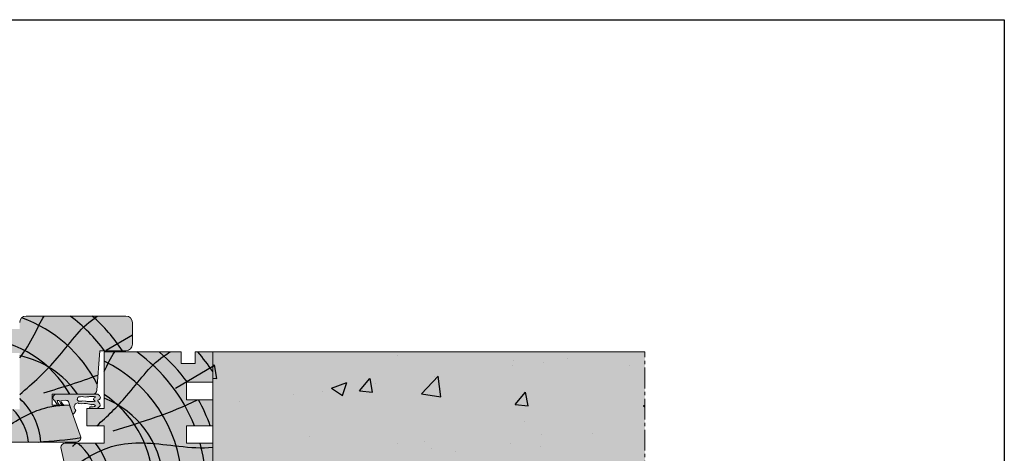
# Model space of a CAD drawing. Units: millimetres. Extents: x -4497 to 48282, y -1235 to 6850.
# Drawn here: x 7729 to 8183, y 4490 to 4689 of the extents above; entities that cross this region are included whole.
import ezdxf

# ---------------------------------------------------------------- set-up
doc = ezdxf.new("R2010")
doc.units = ezdxf.units.MM
doc.linetypes.add('AXES2', pattern=[28.575, 19.05, -3.175, 3.175, -3.175])
doc.linetypes.add('DASHDOT', pattern=[1, 0.5, -0.25, 0, -0.25])
for name, color, linetype in [('ASLIJN', 2, 'DASHDOT'), ('Axe', 3, 'Continuous'), ('DOORSNEDE', 4, 'Continuous'), ('hachure bois', 7, 'Continuous'), ('hachure isolant', 7, 'Continuous')]:
    doc.layers.add(name, color=color, linetype=linetype)

# ---------------------------------------------------------------- blocks, each defined once
blk = doc.blocks.new('hachure bois fig14-1')
at = {"layer": 'hachure bois', "color": 0, "linetype": 'ByBlock', "ltscale": 0.5}
blk.add_line((-17.11, 41.34), (0, 51.4), dxfattribs=at)
for centre, radius, start, end in [((-79.51, -4.17), 76.45, 21.6187, 54.4072), ((-76.76, -3.15), 80.36, 35.9231, 49.544), ((-77.86, -3.54), 93.92, 33.9979, 40.9372), ((-77.86, -3.54), 63.68, 3.1844, 64.0522), ((-77.86, -3.54), 50.34, 4.0296, 56.3917), ((-65.86, -3.54), 43.22, 4.6943, 68.4696), ((-76.76, -3.15), 80.36, 19.745, 29.1537), ((-77.86, -3.54), 24.99, 8.1373, 51.4247), ((-77.86, -3.54), 30.77, 6.601, 39.4138), ((-79.51, -4.17), 76.45, 3.1236, 15.2946)]:
    blk.add_arc(centre, radius, start, end, dxfattribs=at)
for points, knots in [([(-53.46, 24), (-48.62, 28.26), (-37.96, 38.49), (-28.55, 52.52), (-20.59, 57.38), (-19.45, 58)], [14.610405, 14.610405, 14.610405, 14.610405, 33.994927, 58.861224, 62.878057, 62.878057, 62.878057, 62.878057]), ([(-67.49, 2.52), (-66.1, 3.61), (-59.05, 8.99), (-42.17, 18.27), (-20.42, 14.92), (-4.98, 13.54), (0, 14.2)], [4.858988, 4.858988, 4.858988, 4.858988, 10.144579, 31.435884, 59.918028, 75.152499, 75.152499, 75.152499, 75.152499]), ([(-37.54, 0), (-34.41, 0.33), (-21.86, 1.92), (-9.09, 4.85), (0, 3.89)], [30.778363, 30.778363, 30.778363, 30.778363, 40.168982, 68.239006, 68.239006, 68.239006, 68.239006])]:
    blk.add_open_spline(points, degree=3, knots=knots, dxfattribs=at)
for points in [[(-50, 49.1), (-48.47, 52.14), (-47.03, 55.27), (-45.14, 58)], [(-45.9, 21.72), (-32.55, 25.78), (-19.21, 29.83), (-6.95, 36)], [(-64.59, 14.61), (-64.03, 15.07), (-63.47, 15.54), (-62.9, 16)]]:
    blk.add_open_spline(points, degree=3, dxfattribs=at)
blk = doc.blocks.new('hachure bois fig14-2')
at = {"layer": 'hachure bois', "color": 0, "linetype": 'ByBlock', "ltscale": 0.5}
blk.add_line((39.91, 27.28), (52, 34.38), dxfattribs=at)
for centre, radius, start, end in [((-20.84, -17.6), 63.68, 27.2792, 69.9571), ((-22.49, -18.23), 76.45, 36.275, 53.2213), ((-19.74, -17.22), 80.36, 33.38, 48.5281), ((-20.84, -17.6), 50.34, 29.2592, 85.9048), ((-8.84, -17.6), 43.22, 34.6957, 78.1936), ((-20.84, -17.6), 30.77, 4.8527, 47.3618), ((-20.84, -17.6), 24.99, 5.979, 44.7805), ((-20.84, -17.6), 11.65, 12.9114, 72.1244)]:
    blk.add_arc(centre, radius, start, end, dxfattribs=at)
for points, knots in [([(0, 23.83), (2.66, 27.05), (6.4, 33.36), (9.53, 40.29), (11.26, 43)], [39.83611, 39.83611, 39.83611, 39.83611, 52.285689, 61.993655, 61.993655, 61.993655, 61.993655]), ([(0, 6.86), (6.1, 12.05), (18.14, 23.05), (28.09, 37.89), (35.37, 42.65), (35.94, 43)], [9.892686, 9.892686, 9.892686, 9.892686, 33.994927, 58.861224, 60.94276, 60.94276, 60.94276, 60.94276]), ([(-15.07, 26), (-14.89, 26.97), (-14.15, 30.69), (-13.69, 31.95), (-15.09, 40.58)], [29.338181, 29.338181, 29.338181, 29.338181, 34.365503, 51.158629, 51.158629, 51.158629, 51.158629]), ([(-14.25, -14.58), (-11.63, -12.46), (-3.52, -5.89), (8.51, 0.72), (17.9, 1.88), (20.46, 2)], [0, 0, 0, 0, 10.144579, 31.435884, 39.240045, 39.240045, 39.240045, 39.240045])]:
    blk.add_open_spline(points, degree=3, knots=knots, dxfattribs=at)
for points in [[(11.12, 7.66), (19.53, 10.21), (27.95, 12.77), (36.09, 15.85)], [(-17.36, -6.08), (-17.34, -4.59), (-17.28, -3.11), (-17.16, -1.66)], [(8.58, -15), (15.07, -14.56), (21.59, -13.94), (28.17, -12.96)]]:
    blk.add_open_spline(points, degree=3, dxfattribs=at)

msp = doc.modelspace()

# ---------------------------------------------------------------- hatches: boundary and pattern name
at = {"true_color": 0x991b1e}
h = msp.add_hatch(color=244, dxfattribs=at)
h.dxf.hatch_style = 1
h.paths.add_polyline_path([(7743.969, 4516.894), (7762.544, 4516.894, 0.3913604), (7764.538, 4518.737), (7765.969, 4536.894), (7767.969, 4536.894), (7778.001, 4536.894, 0.4142136), (7781.001, 4539.894), (7781.001, 4549.894, 0.4142136), (7778.001, 4552.894), (7732.001, 4552.894, 0.4142136), (7729.001, 4549.894), (7729.001, 4509.894), (7713.501, 4509.894), (7711.001, 4507.394), (7711.001, 4506.894), (7713.17, 4496.486, 0.3552568), (7715.128, 4494.894), (7755.17, 4494.894, 0.5180008), (7757.054, 4497.563), (7751.969, 4511.894), (7743.969, 4511.894)])
h.paths.add_polyline_path([(7724.001, 4546.894), (7724.001, 4550.894), (7715.128, 4550.894, 0.3552568), (7713.17, 4549.302), (7711.001, 4538.894), (7711.001, 4538.394), (7713.501, 4535.894), (7729.001, 4535.894), (7729.001, 4546.894)], flags=17)
h.paths.add_polyline_path([(7767.969, 4510.394), (7759.969, 4510.394), (7759.969, 4502.394), (7767.969, 4502.394), (7767.969, 4494.394), (7749.969, 4494.394, 0.4142136), (7747.969, 4492.394), (7750.689, 4479.967, 0.3524248), (7752.643, 4478.394), (7817.969, 4478.394), (7817.969, 4494.394), (7805.969, 4494.394), (7805.969, 4502.394), (7817.969, 4502.394), (7817.969, 4514.394), (7805.969, 4514.394), (7805.969, 4522.394), (7817.969, 4522.394), (7817.969, 4536.394), (7809.859, 4536.394), (7809.859, 4531.101), (7803.477, 4531.101), (7803.477, 4536.394), (7767.969, 4536.394)])
at = {"true_color": 0x7a7b7a}
h = msp.add_hatch(color=8, dxfattribs=at)
h.dxf.hatch_style = 1
h.paths.add_polyline_path([(7817.969, 4536.394), (7817.969, 4414.009), (8017.252, 4414.009), (8017.252, 4536.394)])
h = msp.add_hatch(color=7)
h.dxf.hatch_style = 1
h.paths.add_polyline_path([(7766.224, 4515.308), (7766.108, 4515.774), (7765.761, 4516.307), (7765.355, 4516.64), (7764.949, 4516.894), (7746.691, 4516.894), (7745.878, 4516.894), (7745.069, 4516.64), (7744.837, 4516.441), (7744.489, 4515.974), (7744.431, 4515.508), (7744.315, 4515.042), (7744.547, 4514.442), (7745.011, 4513.909), (7745.126, 4513.909), (7746.46, 4511.91), (7747.329, 4511.91), (7746.633, 4512.91), (7746.228, 4513.976), (7747.213, 4513.976), (7747.851, 4512.776), (7748.43, 4512.044), (7749.358, 4511.91), (7749.01, 4512.11), (7748.314, 4513.11), (7747.909, 4513.909), (7749.995, 4514.109), (7750.633, 4514.042), (7751.096, 4513.976), (7751.328, 4513.776), (7751.502, 4513.576), (7751.502, 4513.509), (7753.516, 4507.534), (7754.226, 4508.313), (7754.458, 4508.713), (7754.748, 4509.179), (7754.806, 4509.445), (7754.516, 4509.912), (7754.458, 4510.178), (7754.168, 4510.844), (7754.11, 4511.444), (7754.4, 4511.977), (7754.574, 4512.244), (7754.632, 4512.51), (7755.096, 4512.71), (7755.733, 4512.976), (7756.313, 4512.71), (7756.487, 4512.643), (7757.704, 4512.443), (7758.689, 4512.643), (7759.617, 4512.577), (7760.428, 4512.443), (7761.877, 4512.11), (7762.051, 4512.044), (7762.631, 4512.177), (7763.152, 4512.11), (7763.674, 4511.91), (7764.022, 4511.577), (7763.5, 4511.244), (7762.921, 4511.111), (7762.341, 4511.044), (7761.877, 4511.044), (7761.414, 4511.044), (7761.182, 4510.645), (7761.414, 4510.394), (7764.08, 4510.394), (7765.239, 4510.645), (7765.587, 4511.044), (7765.587, 4511.111), (7766.108, 4511.577), (7766.108, 4511.91), (7765.877, 4512.51), (7765.587, 4512.976), (7764.949, 4513.842), (7765.065, 4514.176), (7765.355, 4514.309), (7765.819, 4514.509), (7766.108, 4514.908)])
h.paths.add_polyline_path([(7755.502, 4514.509), (7755.849, 4515.375), (7756.255, 4515.641), (7757.066, 4515.708), (7757.936, 4515.841), (7758.4, 4515.708), (7759.443, 4515.575), (7760.023, 4515.641), (7760.892, 4515.774), (7761.24, 4515.908), (7761.529, 4515.908), (7762.747, 4515.908), (7763.268, 4515.908), (7763.964, 4515.774), (7763.906, 4515.508), (7763.5, 4515.375), (7763.384, 4515.108), (7763.21, 4515.042), (7763.094, 4514.509), (7763.326, 4514.242), (7763.616, 4513.909), (7763.732, 4513.576), (7763.5, 4513.376), (7763.036, 4513.509), (7762.631, 4513.576), (7761.645, 4513.576), (7761.414, 4513.576), (7760.892, 4513.509), (7760.138, 4513.576), (7759.617, 4513.643), (7759.269, 4513.709), (7758.11, 4513.909), (7757.588, 4513.776), (7756.139, 4513.776), (7755.791, 4514.042)], flags=16)
at = {"layer": 'hachure isolant'}
h = msp.add_hatch(dxfattribs=at)
h.set_pattern_fill('CONCRETE_C', color=256, scale=10, pattern_type=2)
h.set_pattern_definition([(50, (0, 1360), (71.726, -6.2752), [7.5, -82.5]), (355, (0, 1360), (-13.87513, 75.2192), [6, -66]), (100.4514, (5.98, 1359.48), (57.85094, 68.94395), [6.374, -70.1142]), (46.1842, (0, 1380), (106.7241, -16.5519), [11.25, -123.75]), (96.6356, (8.89, 1378.62), (93.4663, 97.4118), [9.561, -105.1713]), (351.1842, (0, 1380), (93.4662, 97.4119), [9, -99]), (21, (10, 1375), (59.6907, -40.2619), [7.5, -82.5]), (326, (10, 1375), (24.33153, 72.515), [6, -66]), (71.4514, (14.974, 1371.645), (84.02226, 32.25305), [6.374, -70.1142]), (37.5, (0, 1360), (1.215986, 33.289385), [0, -65.2, 0, -67, 0, -66.25]), (7.5, (0, 1360), (26.30695, 39.44117), [0, -38.2, 0, -63.7, 0, -25.25]), (327.5, (-22.3, 1360), (53.38224, -2.25549), [0, -25, 0, -78, 0, -103.5]), (317.5, (-32.3, 1360), (58.31862, 10.0105), [0, -32.5, 0, -51.8, 0, -73.5])])
h.paths.add_polyline_path([(8017.252, 4536.394), (7817.969, 4536.394), (7817.969, 4414.009), (8017.252, 4414.009)])

# ---------------------------------------------------------------- linework, layer by layer
at = {"color": 0, "lineweight": 9}
for p, q in [((7732.001, 4552.894), (7778.001, 4552.894)), ((7781.001, 4549.894), (7781.001, 4539.894)), ((7765.969, 4536.894), (7764.538, 4518.737)), ((7767.969, 4536.894), (7765.969, 4536.894)), ((7778.001, 4536.894), (7767.969, 4536.894)), ((7767.969, 4536.394), (7767.969, 4510.394)), ((7803.477, 4536.394), (7767.969, 4536.394)), ((7803.477, 4536.394), (7803.477, 4531.101)), ((7809.859, 4531.101), (7809.859, 4536.394)), ((7809.859, 4536.394), (7816.241, 4536.394)), ((7817.969, 4536.394), (7809.859, 4536.394)), ((7817.969, 4522.394), (7817.969, 4536.394)), ((7803.477, 4531.101), (7809.859, 4531.101)), ((7805.969, 4514.394), (7805.969, 4522.394)), ((7805.969, 4522.394), (7817.969, 4522.394)), ((7743.969, 4516.894), (7743.969, 4511.894)), ((7762.544, 4516.894), (7743.969, 4516.894)), ((7744.489, 4515.974), (7744.837, 4516.441)), ((7744.837, 4516.441), (7745.069, 4516.64)), ((7745.069, 4516.64), (7745.878, 4516.894)), ((7745.878, 4516.894), (7746.691, 4516.894)), ((7746.691, 4516.894), (7764.949, 4516.894)), ((7764.949, 4516.894), (7765.355, 4516.64)), ((7765.355, 4516.64), (7765.761, 4516.307)), ((7765.761, 4516.307), (7766.108, 4515.774)), ((7743.969, 4511.894), (7751.969, 4511.894)), ((7744.315, 4515.042), (7744.431, 4515.508)), ((7744.547, 4514.442), (7744.315, 4515.042)), ((7744.431, 4515.508), (7744.489, 4515.974)), ((7745.011, 4513.909), (7744.547, 4514.442)), ((7745.126, 4513.909), (7745.011, 4513.909)), ((7746.46, 4511.91), (7745.126, 4513.909)), ((7747.213, 4513.976), (7746.228, 4513.976)), ((7746.228, 4513.976), (7746.633, 4512.91)), ((7747.329, 4511.91), (7746.46, 4511.91)), ((7746.633, 4512.91), (7747.329, 4511.91)), ((7747.851, 4512.776), (7747.213, 4513.976)), ((7748.43, 4512.044), (7747.851, 4512.776)), ((7749.995, 4514.109), (7747.909, 4513.909)), ((7747.909, 4513.909), (7748.314, 4513.11)), ((7748.314, 4513.11), (7749.01, 4512.11)), ((7749.358, 4511.91), (7748.43, 4512.044)), ((7749.01, 4512.11), (7749.358, 4511.91)), ((7750.633, 4514.042), (7749.995, 4514.109)), ((7751.096, 4513.976), (7750.633, 4514.042)), ((7751.328, 4513.776), (7751.096, 4513.976)), ((7751.502, 4513.576), (7751.328, 4513.776)), ((7751.502, 4513.509), (7751.502, 4513.576)), ((7753.516, 4507.534), (7751.502, 4513.509)), ((7751.969, 4511.894), (7757.054, 4497.563)), ((7754.4, 4511.977), (7754.11, 4511.444)), ((7754.574, 4512.244), (7754.4, 4511.977)), ((7754.632, 4512.51), (7754.574, 4512.244)), ((7755.096, 4512.71), (7754.632, 4512.51)), ((7755.733, 4512.976), (7755.096, 4512.71)), ((7755.502, 4514.509), (7755.849, 4515.375)), ((7755.791, 4514.042), (7755.502, 4514.509)), ((7756.313, 4512.71), (7755.733, 4512.976)), ((7756.139, 4513.776), (7755.791, 4514.042)), ((7755.849, 4515.375), (7756.255, 4515.641)), ((7757.588, 4513.776), (7756.139, 4513.776)), ((7756.255, 4515.641), (7757.066, 4515.708)), ((7756.487, 4512.643), (7756.313, 4512.71)), ((7757.704, 4512.443), (7756.487, 4512.643)), ((7757.066, 4515.708), (7757.936, 4515.841)), ((7758.11, 4513.909), (7757.588, 4513.776)), ((7758.689, 4512.643), (7757.704, 4512.443)), ((7757.936, 4515.841), (7758.4, 4515.708)), ((7759.269, 4513.709), (7758.11, 4513.909)), ((7758.4, 4515.708), (7759.443, 4515.575)), ((7759.617, 4512.577), (7758.689, 4512.643)), ((7759.617, 4513.643), (7759.269, 4513.709)), ((7759.443, 4515.575), (7760.023, 4515.641)), ((7760.138, 4513.576), (7759.617, 4513.643)), ((7760.428, 4512.443), (7759.617, 4512.577)), ((7760.023, 4515.641), (7760.892, 4515.774)), ((7760.892, 4513.509), (7760.138, 4513.576)), ((7761.877, 4512.11), (7760.428, 4512.443)), ((7760.428, 4512.443), (7760.428, 4512.443)), ((7760.892, 4515.774), (7761.24, 4515.908)), ((7761.414, 4513.576), (7760.892, 4513.509)), ((7761.24, 4515.908), (7761.529, 4515.908)), ((7761.645, 4513.576), (7761.414, 4513.576)), ((7761.529, 4515.908), (7762.747, 4515.908)), ((7762.631, 4513.576), (7761.645, 4513.576)), ((7762.051, 4512.044), (7761.877, 4512.11)), ((7762.631, 4512.177), (7762.051, 4512.044)), ((7763.036, 4513.509), (7762.631, 4513.576)), ((7763.152, 4512.11), (7762.631, 4512.177)), ((7762.747, 4515.908), (7763.268, 4515.908)), ((7763.5, 4513.376), (7763.036, 4513.509)), ((7763.21, 4515.042), (7763.094, 4514.509)), ((7763.094, 4514.509), (7763.326, 4514.242)), ((7763.674, 4511.91), (7763.152, 4512.11)), ((7763.384, 4515.108), (7763.21, 4515.042)), ((7763.268, 4515.908), (7763.964, 4515.774)), ((7763.326, 4514.242), (7763.616, 4513.909)), ((7763.5, 4515.375), (7763.384, 4515.108)), ((7763.906, 4515.508), (7763.5, 4515.375)), ((7763.732, 4513.576), (7763.5, 4513.376)), ((7763.616, 4513.909), (7763.732, 4513.576)), ((7764.022, 4511.577), (7763.674, 4511.91)), ((7763.964, 4515.774), (7763.906, 4515.508)), ((7765.065, 4514.176), (7764.949, 4513.842)), ((7764.949, 4513.842), (7765.587, 4512.976)), ((7765.355, 4514.309), (7765.065, 4514.176)), ((7765.819, 4514.509), (7765.355, 4514.309)), ((7765.587, 4512.976), (7765.877, 4512.51)), ((7766.108, 4514.908), (7765.819, 4514.509)), ((7765.877, 4512.51), (7766.108, 4511.91)), ((7766.108, 4515.774), (7766.224, 4515.308)), ((7766.224, 4515.308), (7766.108, 4514.908)), ((7766.108, 4511.91), (7766.108, 4511.577)), ((7805.969, 4514.394), (7817.969, 4514.394)), ((7817.969, 4502.394), (7817.969, 4514.394)), ((7754.226, 4508.313), (7753.516, 4507.534)), ((7754.11, 4511.444), (7754.168, 4510.844)), ((7754.168, 4510.844), (7754.458, 4510.178)), ((7754.458, 4508.713), (7754.226, 4508.313)), ((7754.458, 4510.178), (7754.516, 4509.912)), ((7754.748, 4509.179), (7754.458, 4508.713)), ((7754.516, 4509.912), (7754.806, 4509.445)), ((7754.806, 4509.445), (7754.748, 4509.179)), ((7759.969, 4510.394), (7759.969, 4502.394)), ((7767.969, 4510.394), (7759.969, 4510.394)), ((7761.182, 4510.645), (7761.414, 4511.044)), ((7761.414, 4510.394), (7761.182, 4510.645)), ((7761.414, 4511.044), (7761.877, 4511.044)), ((7764.08, 4510.394), (7761.414, 4510.394)), ((7761.877, 4511.044), (7762.341, 4511.044)), ((7762.341, 4511.044), (7762.921, 4511.111)), ((7762.921, 4511.111), (7763.5, 4511.244)), ((7763.5, 4511.244), (7764.022, 4511.577)), ((7765.239, 4510.645), (7764.08, 4510.394)), ((7765.587, 4511.044), (7765.239, 4510.645)), ((7766.108, 4511.577), (7765.587, 4511.111)), ((7765.587, 4511.111), (7765.587, 4511.044)), ((7759.969, 4502.394), (7767.969, 4502.394)), ((7767.969, 4502.394), (7767.969, 4494.394)), ((7805.969, 4494.394), (7805.969, 4502.394)), ((7805.969, 4502.394), (7817.969, 4502.394)), ((7755.17, 4494.894), (7715.128, 4494.894)), ((7767.969, 4494.394), (7749.969, 4494.394)), ((7805.969, 4494.394), (7817.969, 4494.394)), ((7817.969, 4478.394), (7817.969, 4494.394)), ((7747.969, 4492.394), (7750.689, 4479.967))]:
    msp.add_line(p, q, dxfattribs=at)
at = {"color": 6}
msp.add_lwpolyline([(7395.356, 4689.347), (8182.895, 4689.347), (8182.895, 4129.347), (7395.356, 4129.347)], close=True, dxfattribs=at)
at = {"color": 0, "lineweight": 9}
for centre, radius, start, end in [((7732.001, 4549.894), 3, 90, 180), ((7778.001, 4549.894), 3, 0, 90), ((7778.001, 4539.894), 3, 270, 0), ((7762.544, 4518.894), 2, 270, 355.49363), ((7749.969, 4492.394), 2, 90, 180), ((7755.17, 4496.894), 2, 270, 19.53677)]:
    msp.add_arc(centre, radius, start, end, dxfattribs=at)
at = {"layer": 'ASLIJN', "color": 0, "linetype": 'ByBlock', "lineweight": 9}
msp.add_line((8017.252, 4536.394), (7817.969, 4536.394), dxfattribs=at)
at = {"layer": 'Axe', "color": 0, "linetype": 'AXES2', "lineweight": 9, "ltscale": 0.5}
msp.add_line((8017.252, 4233.864), (8017.252, 4536.394), dxfattribs=at)
at = {"layer": 'DOORSNEDE', "color": 0, "lineweight": 9}
msp.add_line((7817.969, 4316.009), (7817.969, 4536.394), dxfattribs=at)

# ---------------------------------------------------------------- block references
at = {"layer": 'hachure bois'}
for name, p in [('hachure bois fig14-2', (7729.001, 4509.894)), ('hachure bois fig14-1', (7817.969, 4478.394))]:
    msp.add_blockref(name, p, dxfattribs=at)

doc.saveas('drawing.dxf')
